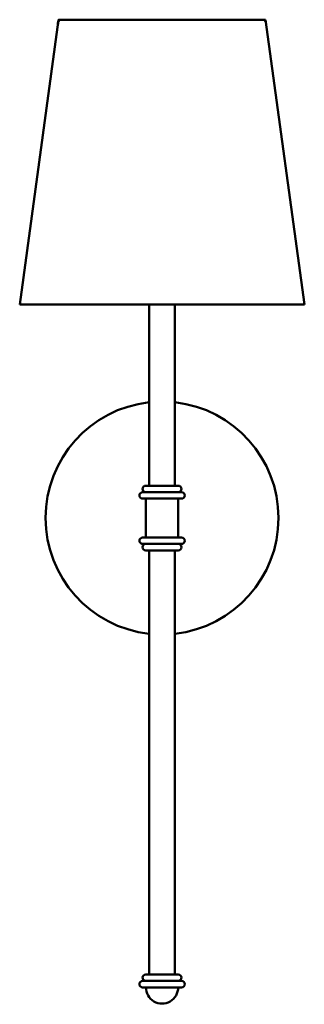
# Model space of a CAD drawing. Units: inches. Extents: x 13.9 to 19.4, y 11.1 to 30.1.
import ezdxf

# ---------------------------------------------------------------- set-up
doc = ezdxf.new("R2010")
doc.units = ezdxf.units.IN
doc.header["$MEASUREMENT"] = 0
doc.layers.add('Layer 1', color=7, linetype='Continuous')

# ---------------------------------------------------------------- blocks, each defined once
blk = doc.blocks.new('block 2')
at = {"layer": 'Layer 1', "color": 7, "lineweight": 50, "true_color": 0xffffff}
for points in [[(13.908, 24.598), (14.658, 30.098), (18.658, 30.098)], [(14.679, 30.088), (14.674, 30.086), (14.661, 30.071), (14.651, 30.054), (14.648, 30.034), (14.651, 30.016), (14.653, 30.014)], [(18.666, 30.034), (18.663, 30.054), (18.654, 30.071), (18.639, 30.086), (18.623, 30.094), (18.614, 30.096)], [(18.658, 30.098), (19.408, 24.598)], [(18.666, 30.034), (18.666, 30.034)], [(13.908, 24.598), (19.408, 24.598)], [(16.408, 21.098), (16.408, 24.598)], [(16.408, 24.598), (16.908, 24.598)], [(16.848, 24.598), (16.468, 24.598)], [(16.908, 21.098), (16.908, 24.598)], [(19.398, 24.659), (19.398, 24.659)], [(16.408, 21.799), (16.408, 21.983)], [(16.283, 20.973), (17.033, 20.973)], [(16.344, 21.098), (16.969, 21.098)], [(16.344, 20.973), (16.969, 20.973)], [(16.344, 20.973), (16.969, 20.973)], [(16.408, 21.098), (16.908, 21.098)], [(16.283, 20.848), (17.033, 20.848)], [(16.344, 20.848), (16.344, 20.098)], [(16.344, 20.848), (16.969, 20.848), (16.969, 20.098)], [(16.283, 20.098), (17.033, 20.098)], [(16.283, 19.973), (17.033, 19.973)], [(16.344, 20.098), (16.969, 20.098)], [(16.344, 19.973), (16.969, 19.973)], [(16.344, 19.973), (16.969, 19.973)], [(16.344, 19.848), (16.969, 19.848)], [(16.408, 19.848), (16.408, 11.659)], [(16.908, 19.848), (16.908, 11.659), (16.408, 11.659)], [(16.408, 19.848), (16.908, 19.848)], [(16.344, 11.659), (16.969, 11.659)], [(16.283, 11.534), (17.033, 11.534)], [(16.344, 11.534), (16.969, 11.534)], [(16.283, 11.409), (17.033, 11.409)]]:
    blk.add_lwpolyline(points, dxfattribs=at)
for points, knots in [([(17.063, 24.598), (17.063, 24.598), (16.251, 24.598), (16.251, 24.598), (16.251, 24.598), (17.063, 24.598), (17.063, 24.598)], [0, 0, 0, 0, 1, 1, 1, 2, 2, 2, 2]), ([(16.408, 22.709), (15.269, 22.581), (14.408, 21.619), (14.408, 20.474), (14.408, 19.328), (15.269, 18.366), (16.408, 18.238)], [0, 0, 0, 0, 1, 1, 1, 2, 2, 2, 2]), ([(16.908, 18.238), (18.048, 18.366), (18.909, 19.328), (18.909, 20.474), (18.909, 21.619), (18.048, 22.581), (16.908, 22.709)], [0, 0, 0, 0, 1, 1, 1, 2, 2, 2, 2]), ([(16.283, 20.973), (16.249, 20.973), (16.221, 20.945), (16.221, 20.91), (16.221, 20.876), (16.249, 20.848), (16.283, 20.848)], [0, 0, 0, 0, 1, 1, 1, 2, 2, 2, 2]), ([(16.345, 21.098), (16.311, 21.098), (16.283, 21.07), (16.283, 21.035), (16.283, 21.001), (16.311, 20.973), (16.345, 20.973)], [0, 0, 0, 0, 1, 1, 1, 2, 2, 2, 2]), ([(16.97, 20.973), (17.005, 20.973), (17.033, 21.001), (17.033, 21.035), (17.033, 21.07), (17.005, 21.098), (16.97, 21.098)], [0, 0, 0, 0, 1, 1, 1, 2, 2, 2, 2]), ([(17.033, 20.848), (17.068, 20.848), (17.096, 20.876), (17.096, 20.91), (17.096, 20.945), (17.068, 20.973), (17.033, 20.973)], [0, 0, 0, 0, 1, 1, 1, 2, 2, 2, 2]), ([(16.283, 20.098), (16.249, 20.098), (16.221, 20.07), (16.221, 20.035), (16.221, 20.001), (16.249, 19.973), (16.283, 19.973)], [0, 0, 0, 0, 1, 1, 1, 2, 2, 2, 2]), ([(16.345, 19.973), (16.311, 19.973), (16.283, 19.945), (16.283, 19.91), (16.283, 19.876), (16.311, 19.848), (16.345, 19.848)], [0, 0, 0, 0, 1, 1, 1, 2, 2, 2, 2]), ([(16.97, 19.848), (17.005, 19.848), (17.033, 19.876), (17.033, 19.91), (17.033, 19.945), (17.005, 19.973), (16.97, 19.973)], [0, 0, 0, 0, 1, 1, 1, 2, 2, 2, 2]), ([(17.033, 19.973), (17.068, 19.973), (17.096, 20.001), (17.096, 20.035), (17.096, 20.07), (17.068, 20.098), (17.033, 20.098)], [0, 0, 0, 0, 1, 1, 1, 2, 2, 2, 2]), ([(16.345, 11.659), (16.311, 11.659), (16.283, 11.631), (16.283, 11.597), (16.283, 11.562), (16.311, 11.534), (16.345, 11.534)], [0, 0, 0, 0, 1, 1, 1, 2, 2, 2, 2]), ([(16.97, 11.534), (17.005, 11.534), (17.033, 11.562), (17.033, 11.597), (17.033, 11.631), (17.005, 11.659), (16.97, 11.659)], [0, 0, 0, 0, 1, 1, 1, 2, 2, 2, 2]), ([(16.283, 11.534), (16.249, 11.534), (16.221, 11.506), (16.221, 11.472), (16.221, 11.437), (16.249, 11.409), (16.283, 11.409)], [0, 0, 0, 0, 1, 1, 1, 2, 2, 2, 2]), ([(17.033, 11.409), (17.068, 11.409), (17.096, 11.437), (17.096, 11.472), (17.096, 11.506), (17.068, 11.534), (17.033, 11.534)], [0, 0, 0, 0, 1, 1, 1, 2, 2, 2, 2]), ([(16.346, 11.409), (16.346, 11.297), (16.405, 11.194), (16.502, 11.138), (16.599, 11.082), (16.718, 11.082), (16.815, 11.138), (16.912, 11.194), (16.971, 11.297), (16.971, 11.409)], [0, 0, 0, 0, 1, 1, 1, 2, 2, 2, 3, 3, 3, 3])]:
    blk.add_open_spline(points, degree=3, knots=knots, dxfattribs=at)

msp = doc.modelspace()

# ---------------------------------------------------------------- block references
at = {"layer": 'Layer 1'}
msp.add_blockref('block 2', (0, 0), dxfattribs=at)

doc.saveas('drawing.dxf')
